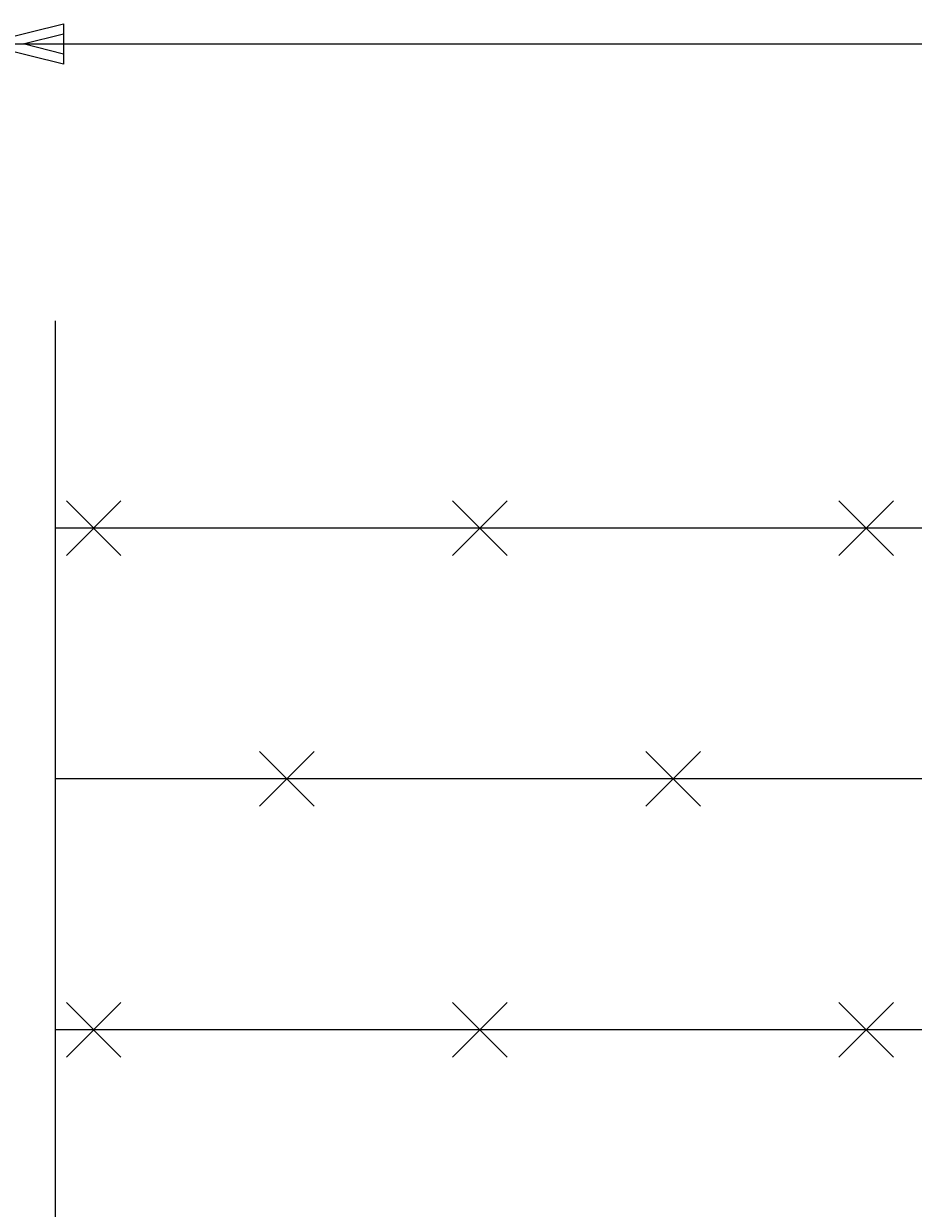
# Model space of a CAD drawing. Extents: x -35 to 8850, y 0 to 6300.
# Drawn here: x 667 to 1128, y 4900 to 5513 of the extents above; entities that cross this region are included whole.
import ezdxf

# ---------------------------------------------------------------- set-up
doc = ezdxf.new("R2010")
doc.units = 0
doc.header["$LTSCALE"] = 50
doc.header["$MEASUREMENT"] = 0
doc.layers.get('0').update_dxf_attribs({"linetype": 'CONTINUOUS'})
doc.layers.add('1', color=7, linetype='CONTINUOUS')
doc.dimstyles.get("Standard").update_dxf_attribs({"dimtxt": 0.18, "dimasz": 0.18, "dimexe": 0.18, "dimexo": 0.0625, "dimgap": 0.09, "dimtad": 0, "dimtih": 1, "dimtoh": 1, "dimdec": 4, "dimzin": 0, "dimdsep": 46, "dimcen": 0.09, "dimadec": 0, "dimazin": 0, "dimtfac": 1, "dimtdec": 4, "dimtofl": 0, "dimtmove": 0, "dimatfit": 3, "dimfxl": 1, "dimtolj": 1, "dimtzin": 0, "dimarcsym": 0})

# ---------------------------------------------------------------- blocks, each defined once
blk = doc.blocks.new('*C96')
at = {"layer": '1', "color": 4, "linetype": 'Continuous', "transparency": 16777216}
for p, q in [((680.827288, 5442.716329), (722.827285, 5453.216328)), ((722.827285, 5453.216328), (722.827285, 5432.21633)), ((1196.414991, 5432.216344), (1196.414998, 5453.216342)), ((1196.414998, 5453.216342), (1238.414991, 5442.716329)), ((701.827287, 5442.716329), (722.827285, 5447.966328)), ((1196.414996, 5447.966343), (1217.414993, 5442.716336)), ((722.827285, 5432.21633), (680.827288, 5442.716329)), ((680.827288, 5442.716329), (1238.414991, 5442.716329)), ((722.827285, 5437.466329), (701.827287, 5442.716329)), ((1238.414991, 5442.716329), (1196.414991, 5432.216344)), ((1217.414993, 5442.716336), (1196.414992, 5437.466344))]:
    blk.add_line(p, q, dxfattribs=at)
blk = doc.blocks.new('*C97')
at = {"layer": '1', "color": 4, "linetype": 'Continuous', "transparency": 16777216}
for p, q in [((3238.415245, 5442.716329), (3280.415242, 5453.216328)), ((3280.415242, 5453.216328), (3280.415242, 5432.21633)), ((3754.002261, 5432.216344), (3754.002268, 5453.216342)), ((3754.002268, 5453.216342), (3796.002261, 5442.716329)), ((3259.415243, 5442.716329), (3280.415242, 5447.966328)), ((3754.002266, 5447.966343), (3775.002263, 5442.716336)), ((3280.415242, 5432.21633), (3238.415245, 5442.716329)), ((3238.415245, 5442.716329), (3796.002261, 5442.716329)), ((3280.415242, 5437.466329), (3259.415243, 5442.716329)), ((3796.002261, 5442.716329), (3754.002261, 5432.216344)), ((3775.002263, 5442.716336), (3754.002263, 5437.466344))]:
    blk.add_line(p, q, dxfattribs=at)

msp = doc.modelspace()

# ---------------------------------------------------------------- linework, layer by layer
at = {"layer": '1', "color": 4, "linetype": 'Continuous'}
msp.add_line((683.41498, 5359.33103), (683.41498, 4553.82541), dxfattribs=at)
at = {"layer": '1', "color": 7, "linetype": 'Continuous'}
for p, q in [((717.55733, 5237.99422), (689.27286, 5266.27852)), ((689.27315, 5237.99422), (717.55733, 5266.27852)), ((917.55719, 5237.99422), (889.27289, 5266.27852)), ((889.273, 5237.99422), (917.5573, 5266.27852)), ((1117.55721, 5237.99422), (1089.27291, 5266.27852)), ((1089.27303, 5237.99422), (1117.55733, 5266.27852)), ((1200.0587, 5252.13591), (683.41521, 5252.13591)), ((817.55723, 5108.09005), (789.27293, 5136.37435)), ((789.27316, 5108.09005), (817.55735, 5136.37435)), ((1017.55714, 5108.09005), (989.27284, 5136.37435)), ((989.27296, 5108.09005), (1017.55726, 5136.37435)), ((1200.0587, 5122.2322), (683.41498, 5122.2322)), ((717.55733, 4978.18634), (689.27286, 5006.47064)), ((689.27315, 4978.18634), (717.55733, 5006.47064)), ((917.55719, 4978.18634), (889.27289, 5006.47064)), ((889.273, 4978.18634), (917.5573, 5006.47064)), ((1117.55721, 4978.18634), (1089.27291, 5006.47064)), ((1089.27303, 4978.18634), (1117.55733, 5006.47064)), ((1200.0587, 4992.32849), (683.41498, 4992.32849))]:
    msp.add_line(p, q, dxfattribs=at)

# ---------------------------------------------------------------- dimensions: what is measured, and where the dimension line sits
for base, picture in [((10.388518, 422.847788), '*C96'), ((180.894392, 422.847788), '*C97')]:
    dim = msp.add_linear_dim(base=base, p1=(-34.999971, 60.00001), p2=(-34.999971, 60.00001), dimstyle='Standard')
    dim.commit()
    dim.dimension.update_dxf_attribs({"geometry": picture, "text_midpoint": (114.427724, 423.847788), "dimtype": 160, "insert": (-34.999971, 60.00001)})

doc.saveas('drawing.dxf')
